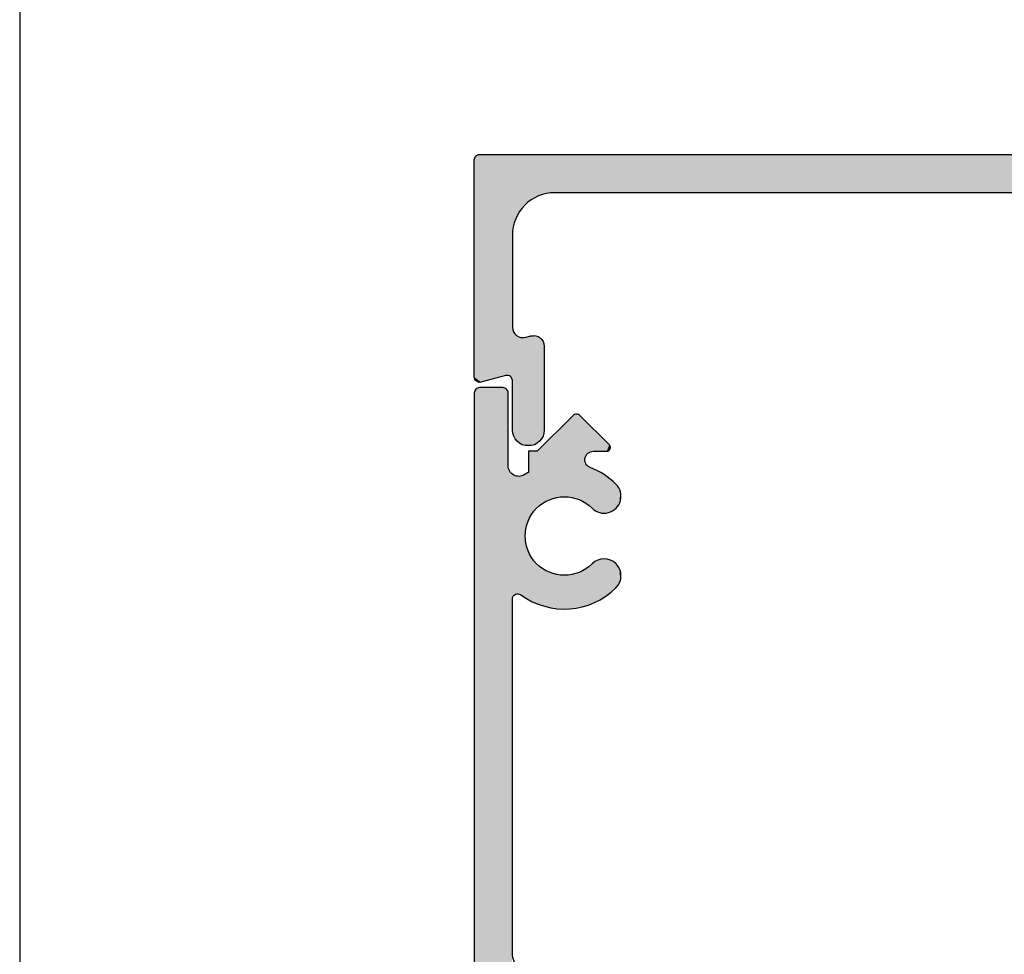
# Model space of a CAD drawing. Extents: x 0 to 354, y 0 to 482.
# Drawn here: x 0 to 46, y 89 to 133 of the extents above; entities that cross this region are included whole.
import ezdxf

# ---------------------------------------------------------------- set-up
doc = ezdxf.new("R2010")
doc.units = 0
doc.layers.get('0').update_dxf_attribs({"linetype": 'CONTINUOUS'})
doc.layers.add('APL_HATCH', color=253, linetype='CONTINUOUS')
doc.layers.add('APL_JOINERY', color=2, linetype='CONTINUOUS')

# ---------------------------------------------------------------- blocks, each defined once
blk = doc.blocks.new('*U26')
at = {"layer": 'APL_HATCH', "linetype": 'CONTINUOUS', "extrusion": (0, 0, -1)}
for points in [[(1596.247, -778.846), (1546.487, -778.866), (1596.281, -778.866)], [(1596.211, -778.831), (1546.52, -778.846), (1596.247, -778.846)], [(1546.52, -778.846), (1546.487, -778.866), (1596.247, -778.846)], [(1596.173, -778.822), (1546.556, -778.831), (1596.211, -778.831)], [(1546.556, -778.831), (1546.52, -778.846), (1596.211, -778.831)], [(1596.134, -778.819), (1546.594, -778.822), (1596.173, -778.822)], [(1546.594, -778.822), (1546.556, -778.831), (1596.173, -778.822)], [(1546.594, -778.822), (1596.134, -778.819), (1546.634, -778.819)], [(1596.381, -779.03), (1546.384, -779.069), (1596.384, -779.069)], [(1596.384, -779.069), (1592.584, -780.619), (1592.7, -780.622)], [(1596.384, -779.069), (1592.7, -780.622), (1592.816, -780.632)], [(1596.384, -779.069), (1592.816, -780.632), (1592.931, -780.649)], [(1596.384, -779.069), (1592.931, -780.649), (1593.045, -780.673)], [(1596.384, -779.069), (1593.045, -780.673), (1593.157, -780.703)], [(1596.384, -779.069), (1593.157, -780.703), (1593.268, -780.739)], [(1596.384, -779.069), (1593.268, -780.739), (1593.376, -780.782)], [(1596.384, -779.069), (1593.376, -780.782), (1593.481, -780.831)], [(1596.384, -779.069), (1593.481, -780.831), (1593.584, -780.887)], [(1596.384, -779.069), (1593.584, -780.887), (1593.683, -780.948)], [(1596.384, -779.069), (1593.683, -780.948), (1593.778, -781.014)], [(1596.384, -779.069), (1593.778, -781.014), (1593.869, -781.087)], [(1596.384, -779.069), (1593.869, -781.087), (1593.956, -781.164)], [(1596.384, -779.069), (1593.956, -781.164), (1594.038, -781.246)], [(1596.384, -779.069), (1594.038, -781.246), (1594.116, -781.333)], [(1596.384, -779.069), (1594.116, -781.333), (1594.188, -781.424)], [(1596.384, -779.069), (1594.188, -781.424), (1594.255, -781.52)], [(1596.384, -779.069), (1594.255, -781.52), (1594.316, -781.619)], [(1596.384, -779.069), (1594.316, -781.619), (1594.371, -781.721)], [(1596.384, -779.069), (1594.371, -781.721), (1594.42, -781.826)], [(1596.384, -779.069), (1594.42, -781.826), (1594.463, -781.935)], [(1596.384, -779.069), (1594.463, -781.935), (1594.5, -782.045)], [(1596.384, -779.069), (1594.5, -782.045), (1594.53, -782.157)], [(1596.384, -779.069), (1594.53, -782.157), (1596.384, -789.319)], [(1546.384, -779.069), (1592.584, -780.619), (1596.384, -779.069)], [(1596.371, -778.991), (1546.387, -779.03), (1596.381, -779.03)], [(1546.387, -779.03), (1546.384, -779.069), (1596.381, -779.03)], [(1596.356, -778.955), (1546.396, -778.991), (1596.371, -778.991)], [(1546.396, -778.991), (1546.387, -779.03), (1596.371, -778.991)], [(1596.336, -778.922), (1546.411, -778.955), (1596.356, -778.955)], [(1546.411, -778.955), (1546.396, -778.991), (1596.356, -778.955)], [(1596.31, -778.892), (1546.431, -778.922), (1596.336, -778.922)], [(1546.431, -778.922), (1546.411, -778.955), (1596.336, -778.922)], [(1596.281, -778.866), (1546.457, -778.892), (1596.31, -778.892)], [(1546.457, -778.892), (1546.431, -778.922), (1596.31, -778.892)], [(1546.487, -778.866), (1546.457, -778.892), (1596.281, -778.866)], [(1546.384, -779.069), (1550.184, -780.619), (1592.584, -780.619)], [(1594.53, -782.157), (1594.553, -782.271), (1596.384, -789.319)], [(1594.553, -782.271), (1594.57, -782.386), (1596.384, -789.319)], [(1594.57, -782.386), (1594.58, -782.502), (1596.384, -789.319)], [(1594.58, -782.502), (1594.584, -782.619), (1596.384, -789.319)], [(1594.584, -782.619), (1594.584, -786.958), (1596.384, -789.319)], [(1594.584, -786.958), (1594.58, -787.019), (1596.384, -789.319)], [(1594.58, -787.019), (1594.569, -787.079), (1596.384, -789.319)], [(1594.569, -787.079), (1594.55, -787.137), (1596.384, -789.319)], [(1594.55, -787.137), (1594.525, -787.192), (1596.384, -789.319)], [(1594.525, -787.192), (1594.493, -787.244), (1596.384, -789.319)], [(1594.493, -787.244), (1594.455, -787.292), (1596.384, -789.319)], [(1594.455, -787.292), (1594.412, -787.335), (1596.384, -789.319)], [(1594.412, -787.335), (1594.363, -787.372), (1596.384, -789.319)], [(1594.363, -787.372), (1594.311, -787.403), (1596.384, -789.319)], [(1594.311, -787.403), (1594.255, -787.427), (1596.384, -789.319)], [(1594.255, -787.427), (1594.196, -787.445), (1596.384, -789.319)], [(1594.196, -787.445), (1594.136, -787.455), (1596.384, -789.319)], [(1594.136, -787.455), (1594.075, -787.458), (1596.384, -789.319)], [(1594.075, -787.458), (1593.256, -787.482), (1596.384, -789.319)], [(1593.256, -787.482), (1593.212, -787.524), (1596.384, -789.319)], [(1593.212, -787.524), (1593.174, -787.572), (1596.384, -789.319)], [(1593.174, -787.572), (1593.142, -787.624), (1596.384, -789.319)], [(1593.142, -787.624), (1593.117, -787.68), (1596.384, -789.319)], [(1594.014, -787.453), (1593.256, -787.482), (1594.075, -787.458)], [(1593.954, -787.441), (1593.304, -787.444), (1594.014, -787.453)], [(1593.304, -787.444), (1593.256, -787.482), (1594.014, -787.453)], [(1593.713, -787.376), (1593.413, -787.389), (1593.954, -787.441)], [(1593.413, -787.389), (1593.357, -787.413), (1593.954, -787.441)], [(1593.357, -787.413), (1593.304, -787.444), (1593.954, -787.441)], [(1593.653, -787.364), (1593.471, -787.372), (1593.713, -787.376)], [(1593.471, -787.372), (1593.413, -787.389), (1593.713, -787.376)], [(1593.592, -787.359), (1593.531, -787.362), (1593.653, -787.364)], [(1593.531, -787.362), (1593.471, -787.372), (1593.653, -787.364)], [(1593.117, -787.68), (1593.098, -787.738), (1596.384, -789.319)], [(1593.098, -787.738), (1593.087, -787.798), (1596.384, -789.319)], [(1593.087, -787.798), (1594.861, -789.239), (1596.384, -789.319)], [(1593.087, -787.798), (1594.823, -789.238), (1594.861, -789.239)], [(1593.087, -787.798), (1593.084, -787.859), (1594.823, -789.238)], [(1593.084, -787.859), (1594.785, -789.243), (1594.823, -789.238)], [(1593.084, -787.859), (1594.748, -789.253), (1594.785, -789.243)], [(1593.084, -787.859), (1594.713, -789.269), (1594.748, -789.253)], [(1593.084, -787.859), (1594.681, -789.29), (1594.713, -789.269)], [(1593.084, -787.859), (1594.653, -789.315), (1594.681, -789.29)], [(1593.084, -787.859), (1594.629, -789.345), (1594.653, -789.315)], [(1593.084, -787.859), (1593.084, -791.819), (1594.629, -789.345)], [(1594.861, -789.239), (1594.898, -789.246), (1596.384, -789.319)], [(1594.898, -789.246), (1596.069, -789.56), (1596.384, -789.319)], [(1596.384, -789.319), (1596.069, -789.56), (1596.381, -789.357)], [(1596.381, -789.357), (1596.069, -789.56), (1596.372, -789.394)], [(1596.372, -789.394), (1596.069, -789.56), (1596.358, -789.429)], [(1596.358, -789.429), (1596.069, -789.56), (1596.338, -789.462)], [(1596.338, -789.462), (1596.069, -789.56), (1596.314, -789.492)], [(1596.314, -789.492), (1596.069, -789.56), (1596.286, -789.517)], [(1596.286, -789.517), (1596.069, -789.56), (1596.254, -789.538)], [(1594.629, -789.345), (1593.084, -791.819), (1594.609, -789.377)], [(1594.609, -789.377), (1593.084, -791.819), (1594.595, -789.413)], [(1594.595, -789.413), (1593.084, -791.819), (1594.587, -789.45)], [(1594.587, -789.45), (1593.084, -791.819), (1594.584, -789.488)], [(1594.584, -789.488), (1593.084, -791.819), (1594.584, -791.819)], [(1596.254, -789.538), (1596.069, -789.56), (1596.219, -789.554)], [(1596.219, -789.554), (1596.069, -789.56), (1596.182, -789.564)], [(1596.069, -789.56), (1596.106, -789.567), (1596.182, -789.564)], [(1596.182, -789.564), (1596.106, -789.567), (1596.145, -789.568)], [(1594.584, -791.819), (1593.087, -791.892), (1594.58, -791.892)], [(1593.084, -791.819), (1593.087, -791.892), (1594.584, -791.819)], [(1594.58, -791.892), (1593.098, -791.965), (1594.569, -791.965)], [(1593.087, -791.892), (1593.098, -791.965), (1594.58, -791.892)], [(1594.569, -791.965), (1593.116, -792.036), (1594.551, -792.036)], [(1593.098, -791.965), (1593.116, -792.036), (1594.569, -791.965)], [(1594.551, -792.036), (1593.141, -792.106), (1594.527, -792.106)], [(1593.116, -792.036), (1593.141, -792.106), (1594.551, -792.036)], [(1594.527, -792.106), (1593.172, -792.172), (1594.495, -792.172)], [(1593.141, -792.106), (1593.172, -792.172), (1594.527, -792.106)], [(1594.495, -792.172), (1593.21, -792.235), (1594.457, -792.235)], [(1593.172, -792.172), (1593.21, -792.235), (1594.495, -792.172)], [(1594.457, -792.235), (1593.254, -792.294), (1594.413, -792.294)], [(1593.21, -792.235), (1593.254, -792.294), (1594.457, -792.235)], [(1594.413, -792.294), (1593.303, -792.349), (1594.364, -792.349)], [(1593.254, -792.294), (1593.303, -792.349), (1594.413, -792.294)], [(1594.364, -792.349), (1593.358, -792.398), (1594.309, -792.398)], [(1593.303, -792.349), (1593.358, -792.398), (1594.364, -792.349)], [(1594.309, -792.398), (1593.417, -792.442), (1594.25, -792.442)], [(1593.358, -792.398), (1593.417, -792.442), (1594.309, -792.398)], [(1594.25, -792.442), (1593.48, -792.48), (1594.187, -792.48)], [(1593.417, -792.442), (1593.48, -792.48), (1594.25, -792.442)], [(1594.187, -792.48), (1593.547, -792.512), (1594.121, -792.512)], [(1593.48, -792.48), (1593.547, -792.512), (1594.187, -792.48)], [(1594.121, -792.512), (1593.616, -792.536), (1594.051, -792.536)], [(1593.547, -792.512), (1593.616, -792.536), (1594.121, -792.512)], [(1594.051, -792.536), (1593.687, -792.554), (1593.98, -792.554)], [(1593.616, -792.536), (1593.687, -792.554), (1594.051, -792.536)], [(1593.98, -792.554), (1593.76, -792.565), (1593.907, -792.565)], [(1593.687, -792.554), (1593.76, -792.565), (1593.98, -792.554)], [(1593.76, -792.565), (1593.834, -792.569), (1593.907, -792.565)]]:
    blk.add_solid(points, dxfattribs=at)
blk = doc.blocks.new('08500', base_point=(-1596.134, -778.819))
at = {"layer": 'APL_JOINERY'}
blk.add_lwpolyline([(-1550.184, -780.619), (-1592.584, -780.619, 0.414214), (-1594.584, -782.619), (-1594.584, -786.958, 0.493145), (-1593.954, -787.441), (-1593.713, -787.376, -0.493145), (-1593.084, -787.859), (-1593.084, -791.819, -1), (-1594.584, -791.819), (-1594.584, -789.488, 0.493145), (-1594.898, -789.246), (-1596.069, -789.56, -0.493145), (-1596.384, -789.319), (-1596.384, -779.069, -0.414214), (-1596.134, -778.819), (-1546.634, -778.819, -0.414214)], format="xyb", dxfattribs=at)
at = {"layer": 'APL_HATCH', "linetype": 'CONTINUOUS'}
blk.add_blockref('*U26', (0, 0), dxfattribs=at)
blk = doc.blocks.new('*U25')
at = {"layer": 'APL_HATCH', "linetype": 'CONTINUOUS'}
for points in [[(-1503.328, -946.95), (-1534.253, -946.984), (-1503.308, -946.984)], [(-1534.233, -946.95), (-1534.253, -946.984), (-1503.328, -946.95)], [(-1503.354, -946.92), (-1534.233, -946.95), (-1503.328, -946.95)], [(-1534.207, -946.92), (-1534.233, -946.95), (-1503.354, -946.92)], [(-1503.383, -946.895), (-1534.207, -946.92), (-1503.354, -946.92)], [(-1534.177, -946.895), (-1534.207, -946.92), (-1503.383, -946.895)], [(-1503.417, -946.874), (-1534.177, -946.895), (-1503.383, -946.895)], [(-1534.144, -946.874), (-1534.177, -946.895), (-1503.417, -946.874)], [(-1503.453, -946.859), (-1534.144, -946.874), (-1503.417, -946.874)], [(-1534.108, -946.859), (-1534.144, -946.874), (-1503.453, -946.859)], [(-1503.491, -946.85), (-1534.108, -946.859), (-1503.453, -946.859)], [(-1534.069, -946.85), (-1534.108, -946.859), (-1503.491, -946.85)], [(-1534.069, -946.85), (-1503.53, -946.847), (-1534.03, -946.847)], [(-1503.53, -946.847), (-1534.069, -946.85), (-1503.491, -946.85)], [(-1503.283, -947.058), (-1534.28, -947.097), (-1503.28, -947.097)], [(-1534.277, -947.058), (-1534.28, -947.097), (-1503.283, -947.058)], [(-1503.28, -947.097), (-1534.28, -947.847), (-1503.28, -948.197)], [(-1534.28, -947.097), (-1534.28, -947.847), (-1503.28, -947.097)], [(-1503.293, -947.02), (-1534.277, -947.058), (-1503.283, -947.058)], [(-1534.268, -947.02), (-1534.277, -947.058), (-1503.293, -947.02)], [(-1503.308, -946.984), (-1534.268, -947.02), (-1503.293, -947.02)], [(-1534.253, -946.984), (-1534.268, -947.02), (-1503.308, -946.984)], [(-1535.177, -947.895), (-1535.207, -947.92), (-1503.28, -948.197)], [(-1535.144, -947.874), (-1535.177, -947.895), (-1503.28, -948.197)], [(-1535.108, -947.859), (-1535.144, -947.874), (-1503.28, -948.197)], [(-1535.069, -947.85), (-1535.108, -947.859), (-1503.28, -948.197)], [(-1535.03, -947.847), (-1535.069, -947.85), (-1503.28, -948.197)], [(-1503.28, -948.197), (-1534.28, -947.847), (-1535.03, -947.847)], [(-1535.277, -948.058), (-1535.28, -948.097), (-1503.28, -948.197)], [(-1535.28, -948.097), (-1529.98, -948.647), (-1503.28, -948.197)], [(-1535.28, -948.097), (-1530.063, -948.651), (-1529.98, -948.647)], [(-1535.268, -948.02), (-1535.277, -948.058), (-1503.28, -948.197)], [(-1535.253, -947.984), (-1535.268, -948.02), (-1503.28, -948.197)], [(-1535.233, -947.95), (-1535.253, -947.984), (-1503.28, -948.197)], [(-1535.207, -947.92), (-1535.233, -947.95), (-1503.28, -948.197)], [(-1503.28, -948.197), (-1529.98, -948.647), (-1503.283, -948.236)], [(-1503.283, -948.236), (-1529.98, -948.647), (-1503.293, -948.274)], [(-1503.293, -948.274), (-1529.98, -948.647), (-1503.308, -948.311)], [(-1503.308, -948.311), (-1529.98, -948.647), (-1503.328, -948.344)], [(-1503.328, -948.344), (-1529.98, -948.647), (-1503.354, -948.374)], [(-1503.354, -948.374), (-1529.98, -948.647), (-1503.383, -948.399)], [(-1503.383, -948.399), (-1529.98, -948.647), (-1506.967, -948.447)], [(-1506.967, -948.447), (-1529.98, -948.647), (-1507.026, -948.451)], [(-1507.026, -948.451), (-1529.98, -948.647), (-1507.085, -948.461)], [(-1507.085, -948.461), (-1529.98, -948.647), (-1507.142, -948.479)], [(-1507.142, -948.479), (-1529.98, -948.647), (-1507.196, -948.503)], [(-1507.196, -948.503), (-1529.98, -948.647), (-1507.247, -948.533)], [(-1507.247, -948.533), (-1529.98, -948.647), (-1507.295, -948.57)], [(-1507.295, -948.57), (-1529.98, -948.647), (-1507.337, -948.611)], [(-1507.337, -948.611), (-1529.98, -948.647), (-1513.255, -948.647)], [(-1507.337, -948.611), (-1513.255, -948.647), (-1507.375, -948.658)], [(-1513.255, -948.647), (-1513.216, -948.65), (-1507.375, -948.658)], [(-1513.216, -948.65), (-1513.178, -948.659), (-1507.375, -948.658)], [(-1507.375, -948.658), (-1513.178, -948.659), (-1507.406, -948.708)], [(-1513.178, -948.659), (-1513.141, -948.675), (-1507.406, -948.708)], [(-1513.141, -948.675), (-1513.108, -948.695), (-1507.406, -948.708)], [(-1513.108, -948.695), (-1513.078, -948.721), (-1507.406, -948.708)], [(-1507.406, -948.708), (-1513.078, -948.721), (-1507.431, -948.762)], [(-1513.078, -948.721), (-1513.052, -948.751), (-1507.431, -948.762)], [(-1513.052, -948.751), (-1513.032, -948.785), (-1507.431, -948.762)], [(-1507.431, -948.762), (-1513.032, -948.785), (-1507.45, -948.819)], [(-1513.032, -948.785), (-1513.017, -948.821), (-1507.45, -948.819)], [(-1507.45, -948.819), (-1513.017, -948.821), (-1507.462, -948.877)], [(-1513.017, -948.821), (-1513.008, -948.859), (-1507.462, -948.877)], [(-1503.383, -948.399), (-1506.967, -948.447), (-1503.417, -948.42)], [(-1503.417, -948.42), (-1506.967, -948.447), (-1503.453, -948.435)], [(-1503.453, -948.435), (-1506.967, -948.447), (-1503.491, -948.444)], [(-1503.491, -948.444), (-1506.967, -948.447), (-1503.53, -948.447)], [(-1513.142, -949.171), (-1513.225, -949.3), (-1510.28, -949.247)], [(-1510.28, -949.247), (-1513.225, -949.3), (-1510.392, -949.25)], [(-1510.392, -949.25), (-1513.225, -949.3), (-1510.503, -949.261)], [(-1510.503, -949.261), (-1513.225, -949.3), (-1510.613, -949.277)], [(-1510.613, -949.277), (-1513.225, -949.3), (-1510.723, -949.301)], [(-1513.054, -949.046), (-1513.142, -949.171), (-1507.455, -949.055)], [(-1507.455, -949.055), (-1513.142, -949.171), (-1507.439, -949.112)], [(-1507.439, -949.112), (-1513.142, -949.171), (-1507.416, -949.167)], [(-1507.416, -949.167), (-1513.142, -949.171), (-1507.386, -949.219)], [(-1513.142, -949.171), (-1510.28, -949.247), (-1507.386, -949.219)], [(-1513.033, -949.012), (-1513.054, -949.046), (-1507.455, -949.055)], [(-1513.018, -948.976), (-1513.033, -949.012), (-1507.464, -948.996)], [(-1507.464, -948.996), (-1513.033, -949.012), (-1507.455, -949.055)], [(-1513.009, -948.938), (-1513.018, -948.976), (-1507.464, -948.996)], [(-1513.005, -948.899), (-1513.009, -948.938), (-1507.467, -948.937)], [(-1507.467, -948.937), (-1513.009, -948.938), (-1507.464, -948.996)], [(-1513.008, -948.859), (-1513.005, -948.899), (-1507.462, -948.877)], [(-1507.462, -948.877), (-1513.005, -948.899), (-1507.467, -948.937)], [(-1507.386, -949.219), (-1510.28, -949.247), (-1507.331, -949.307)], [(-1510.28, -949.247), (-1510.169, -949.25), (-1507.331, -949.307)], [(-1510.169, -949.25), (-1510.058, -949.261), (-1507.331, -949.307)], [(-1510.058, -949.261), (-1509.947, -949.277), (-1507.331, -949.307)], [(-1509.947, -949.277), (-1509.838, -949.301), (-1507.331, -949.307)], [(-1513.438, -949.706), (-1513.496, -949.848), (-1511.506, -949.712)], [(-1511.506, -949.712), (-1513.496, -949.848), (-1511.587, -949.788)], [(-1513.373, -949.568), (-1513.438, -949.706), (-1511.33, -949.574)], [(-1511.33, -949.574), (-1513.438, -949.706), (-1511.42, -949.64)], [(-1511.42, -949.64), (-1513.438, -949.706), (-1511.506, -949.712)], [(-1513.302, -949.432), (-1513.373, -949.568), (-1511.139, -949.459)], [(-1511.139, -949.459), (-1513.373, -949.568), (-1511.237, -949.513)], [(-1511.237, -949.513), (-1513.373, -949.568), (-1511.33, -949.574)], [(-1513.225, -949.3), (-1513.302, -949.432), (-1510.723, -949.301)], [(-1510.723, -949.301), (-1513.302, -949.432), (-1510.83, -949.331)], [(-1510.83, -949.331), (-1513.302, -949.432), (-1510.936, -949.367)], [(-1510.936, -949.367), (-1513.302, -949.432), (-1511.039, -949.41)], [(-1511.039, -949.41), (-1513.302, -949.432), (-1511.139, -949.459)], [(-1509.838, -949.301), (-1509.73, -949.331), (-1507.331, -949.307)], [(-1507.331, -949.307), (-1509.73, -949.331), (-1507.278, -949.397)], [(-1509.73, -949.331), (-1509.625, -949.367), (-1507.278, -949.397)], [(-1509.625, -949.367), (-1509.522, -949.41), (-1507.278, -949.397)], [(-1507.278, -949.397), (-1509.522, -949.41), (-1506.28, -949.811)], [(-1509.522, -949.41), (-1509.421, -949.459), (-1506.28, -949.811)], [(-1509.421, -949.459), (-1509.324, -949.513), (-1506.28, -949.811)], [(-1509.324, -949.513), (-1509.23, -949.574), (-1506.28, -949.811)], [(-1509.23, -949.574), (-1509.14, -949.64), (-1506.28, -949.811)], [(-1509.14, -949.64), (-1509.054, -949.712), (-1506.28, -949.811)], [(-1509.054, -949.712), (-1508.973, -949.788), (-1506.28, -949.811)], [(-1506.28, -949.397), (-1507.278, -949.397), (-1506.28, -949.811)], [(-1513.594, -950.138), (-1513.634, -950.286), (-1511.863, -950.139)], [(-1511.863, -950.139), (-1513.634, -950.286), (-1511.918, -950.236)], [(-1513.548, -949.992), (-1513.594, -950.138), (-1511.802, -950.045)], [(-1511.802, -950.045), (-1513.594, -950.138), (-1511.863, -950.139)], [(-1513.496, -949.848), (-1513.548, -949.992), (-1511.664, -949.869)], [(-1511.664, -949.869), (-1513.548, -949.992), (-1511.736, -949.955)], [(-1511.736, -949.955), (-1513.548, -949.992), (-1511.802, -950.045)], [(-1511.587, -949.788), (-1513.496, -949.848), (-1511.664, -949.869)], [(-1508.973, -949.788), (-1508.897, -949.869), (-1506.28, -949.811)], [(-1506.28, -949.811), (-1508.897, -949.869), (-1504.604, -951.488)], [(-1508.897, -949.869), (-1508.825, -949.955), (-1504.604, -951.488)], [(-1508.825, -949.955), (-1508.759, -950.045), (-1504.604, -951.488)], [(-1508.759, -950.045), (-1508.698, -950.139), (-1504.604, -951.488)], [(-1508.698, -950.139), (-1508.643, -950.236), (-1504.604, -951.488)], [(-1513.692, -950.586), (-1513.712, -950.738), (-1512.076, -950.652)], [(-1512.076, -950.652), (-1513.712, -950.738), (-1512.1, -950.761)], [(-1513.666, -950.435), (-1513.692, -950.586), (-1512.009, -950.439)], [(-1512.009, -950.439), (-1513.692, -950.586), (-1512.046, -950.545)], [(-1512.046, -950.545), (-1513.692, -950.586), (-1512.076, -950.652)], [(-1513.634, -950.286), (-1513.666, -950.435), (-1511.967, -950.336)], [(-1511.967, -950.336), (-1513.666, -950.435), (-1512.009, -950.439)], [(-1511.918, -950.236), (-1513.634, -950.286), (-1511.967, -950.336)], [(-1508.643, -950.236), (-1508.594, -950.336), (-1504.604, -951.488)], [(-1508.594, -950.336), (-1508.551, -950.439), (-1504.604, -951.488)], [(-1508.551, -950.439), (-1508.515, -950.545), (-1504.604, -951.488)], [(-1508.515, -950.545), (-1508.485, -950.652), (-1504.604, -951.488)], [(-1508.485, -950.652), (-1508.461, -950.761), (-1504.604, -951.488)], [(-1513.724, -950.891), (-1513.73, -951.044), (-1512.127, -950.983)], [(-1512.127, -950.983), (-1513.73, -951.044), (-1512.13, -951.094)], [(-1513.73, -951.044), (-1513.729, -951.197), (-1512.13, -951.094)], [(-1512.13, -951.094), (-1513.729, -951.197), (-1512.127, -951.206)], [(-1513.712, -950.738), (-1513.724, -950.891), (-1512.1, -950.761)], [(-1512.1, -950.761), (-1513.724, -950.891), (-1512.117, -950.872)], [(-1512.117, -950.872), (-1513.724, -950.891), (-1512.127, -950.983)], [(-1508.461, -950.761), (-1508.444, -950.872), (-1504.604, -951.488)], [(-1508.444, -950.872), (-1508.434, -950.983), (-1504.604, -951.488)], [(-1508.434, -950.983), (-1508.43, -951.094), (-1504.604, -951.488)], [(-1508.43, -951.094), (-1508.434, -951.206), (-1504.604, -951.488)], [(-1513.729, -951.197), (-1513.721, -951.349), (-1512.127, -951.206)], [(-1512.127, -951.206), (-1513.721, -951.349), (-1512.117, -951.317)], [(-1512.117, -951.317), (-1513.721, -951.349), (-1512.101, -951.428)], [(-1513.721, -951.349), (-1513.706, -951.502), (-1512.101, -951.428)], [(-1512.101, -951.428), (-1513.706, -951.502), (-1512.077, -951.537)], [(-1513.706, -951.502), (-1513.685, -951.653), (-1512.077, -951.537)], [(-1512.077, -951.537), (-1513.685, -951.653), (-1512.047, -951.644)], [(-1508.483, -951.537), (-1508.513, -951.644), (-1504.558, -951.551)], [(-1504.558, -951.551), (-1508.513, -951.644), (-1504.543, -951.588)], [(-1504.543, -951.588), (-1508.513, -951.644), (-1504.533, -951.626)], [(-1508.46, -951.428), (-1508.483, -951.537), (-1504.604, -951.488)], [(-1504.604, -951.488), (-1508.483, -951.537), (-1504.578, -951.518)], [(-1504.578, -951.518), (-1508.483, -951.537), (-1504.558, -951.551)], [(-1508.443, -951.317), (-1508.46, -951.428), (-1504.604, -951.488)], [(-1508.434, -951.206), (-1508.443, -951.317), (-1504.604, -951.488)], [(-1512.047, -951.644), (-1513.685, -951.653), (-1512.011, -951.75)], [(-1513.685, -951.653), (-1513.657, -951.804), (-1512.011, -951.75)], [(-1512.011, -951.75), (-1513.657, -951.804), (-1511.969, -951.853)], [(-1513.657, -951.804), (-1513.622, -951.953), (-1511.969, -951.853)], [(-1511.969, -951.853), (-1513.622, -951.953), (-1511.92, -951.954)], [(-1513.622, -951.953), (-1513.581, -952.1), (-1511.92, -951.954)], [(-1511.92, -951.954), (-1513.581, -952.1), (-1511.865, -952.051)], [(-1511.865, -952.051), (-1513.581, -952.1), (-1511.805, -952.145)], [(-1508.695, -952.051), (-1508.756, -952.145), (-1506.687, -952.062)], [(-1506.687, -952.062), (-1508.756, -952.145), (-1506.74, -952.066)], [(-1506.74, -952.066), (-1508.756, -952.145), (-1506.792, -952.078)], [(-1506.792, -952.078), (-1508.756, -952.145), (-1506.841, -952.096)], [(-1508.641, -951.954), (-1508.695, -952.051), (-1506.687, -952.062)], [(-1508.592, -951.853), (-1508.641, -951.954), (-1506.634, -952.064)], [(-1508.641, -951.954), (-1506.687, -952.062), (-1506.634, -952.064)], [(-1508.549, -951.75), (-1508.592, -951.853), (-1504.558, -951.778)], [(-1504.558, -951.778), (-1508.592, -951.853), (-1504.578, -951.812)], [(-1504.578, -951.812), (-1508.592, -951.853), (-1504.604, -951.842)], [(-1504.604, -951.842), (-1508.592, -951.853), (-1506.634, -952.064)], [(-1508.513, -951.644), (-1508.549, -951.75), (-1504.53, -951.665)], [(-1504.53, -951.665), (-1508.549, -951.75), (-1504.533, -951.704)], [(-1504.533, -951.704), (-1508.549, -951.75), (-1504.543, -951.742)], [(-1504.543, -951.742), (-1508.549, -951.75), (-1504.558, -951.778)], [(-1504.533, -951.626), (-1508.513, -951.644), (-1504.53, -951.665)], [(-1504.604, -951.842), (-1506.634, -952.064), (-1506.582, -952.074)], [(-1504.604, -951.842), (-1506.582, -952.074), (-1506.532, -952.09)], [(-1504.604, -951.842), (-1506.532, -952.09), (-1506.484, -952.113)], [(-1504.604, -951.842), (-1506.484, -952.113), (-1506.44, -952.142)], [(-1504.604, -951.842), (-1506.44, -952.142), (-1506.4, -952.177)], [(-1504.604, -951.842), (-1506.4, -952.177), (-1506.365, -952.216)], [(-1504.604, -951.842), (-1506.365, -952.216), (-1506.335, -952.26)], [(-1504.604, -951.842), (-1506.335, -952.26), (-1506.311, -952.307)], [(-1504.604, -951.842), (-1506.311, -952.307), (-1505.979, -953.217)], [(-1513.581, -952.1), (-1513.533, -952.246), (-1511.805, -952.145)], [(-1511.805, -952.145), (-1513.533, -952.246), (-1511.739, -952.235)], [(-1511.739, -952.235), (-1513.533, -952.246), (-1511.668, -952.321)], [(-1513.533, -952.246), (-1513.479, -952.389), (-1511.668, -952.321)], [(-1511.668, -952.321), (-1513.479, -952.389), (-1511.591, -952.402)], [(-1513.479, -952.389), (-1513.419, -952.53), (-1511.591, -952.402)], [(-1511.591, -952.402), (-1513.419, -952.53), (-1511.542, -952.457)], [(-1511.542, -952.457), (-1513.419, -952.53), (-1511.497, -952.516)], [(-1511.497, -952.516), (-1513.419, -952.53), (-1511.458, -952.579)], [(-1513.419, -952.53), (-1513.352, -952.667), (-1511.458, -952.579)], [(-1509.063, -952.516), (-1509.102, -952.579), (-1507.183, -952.616)], [(-1509.019, -952.457), (-1509.063, -952.516), (-1507.115, -952.469)], [(-1507.115, -952.469), (-1509.063, -952.516), (-1507.183, -952.616)], [(-1508.969, -952.402), (-1509.019, -952.457), (-1507.115, -952.469)], [(-1508.893, -952.321), (-1508.969, -952.402), (-1507.115, -952.469)], [(-1508.822, -952.235), (-1508.893, -952.321), (-1507.032, -952.272)], [(-1507.032, -952.272), (-1508.893, -952.321), (-1507.054, -952.32)], [(-1507.054, -952.32), (-1508.893, -952.321), (-1507.115, -952.469)], [(-1508.756, -952.145), (-1508.822, -952.235), (-1506.932, -952.151)], [(-1506.932, -952.151), (-1508.822, -952.235), (-1506.97, -952.186)], [(-1506.97, -952.186), (-1508.822, -952.235), (-1507.004, -952.227)], [(-1507.004, -952.227), (-1508.822, -952.235), (-1507.032, -952.272)], [(-1506.841, -952.096), (-1508.756, -952.145), (-1506.888, -952.12)], [(-1506.888, -952.12), (-1508.756, -952.145), (-1506.932, -952.151)], [(-1506.311, -952.307), (-1506.294, -952.357), (-1505.979, -953.217)], [(-1506.294, -952.357), (-1506.284, -952.409), (-1505.979, -953.217)], [(-1506.284, -952.409), (-1506.28, -952.462), (-1505.979, -953.217)], [(-1506.28, -952.462), (-1506.28, -953.092), (-1505.979, -953.217)], [(-1511.458, -952.579), (-1513.352, -952.667), (-1511.426, -952.645)], [(-1511.426, -952.645), (-1513.352, -952.667), (-1511.399, -952.714)], [(-1513.352, -952.667), (-1513.279, -952.802), (-1511.399, -952.714)], [(-1511.399, -952.714), (-1513.279, -952.802), (-1511.379, -952.785)], [(-1511.379, -952.785), (-1513.279, -952.802), (-1511.366, -952.858)], [(-1513.279, -952.802), (-1513.201, -952.934), (-1511.366, -952.858)], [(-1511.366, -952.858), (-1513.201, -952.934), (-1511.359, -952.932)], [(-1511.359, -952.932), (-1513.201, -952.934), (-1511.359, -953.006)], [(-1513.201, -952.934), (-1513.117, -953.061), (-1511.359, -953.006)], [(-1511.359, -953.006), (-1513.117, -953.061), (-1511.366, -953.079)], [(-1509.195, -952.858), (-1509.202, -952.932), (-1507.338, -952.899)], [(-1507.338, -952.899), (-1509.202, -952.932), (-1507.425, -953.034)], [(-1509.202, -952.932), (-1509.201, -953.006), (-1507.425, -953.034)], [(-1509.201, -953.006), (-1509.194, -953.079), (-1507.425, -953.034)], [(-1509.182, -952.785), (-1509.195, -952.858), (-1507.338, -952.899)], [(-1509.161, -952.714), (-1509.182, -952.785), (-1507.257, -952.759)], [(-1507.257, -952.759), (-1509.182, -952.785), (-1507.338, -952.899)], [(-1509.135, -952.645), (-1509.161, -952.714), (-1507.257, -952.759)], [(-1509.102, -952.579), (-1509.135, -952.645), (-1507.183, -952.616)], [(-1507.183, -952.616), (-1509.135, -952.645), (-1507.257, -952.759)], [(-1513.117, -953.061), (-1513.027, -953.185), (-1511.366, -953.079)], [(-1511.366, -953.079), (-1513.027, -953.185), (-1511.38, -953.152)], [(-1511.38, -953.152), (-1513.027, -953.185), (-1511.4, -953.223)], [(-1513.027, -953.185), (-1512.931, -953.305), (-1511.4, -953.223)], [(-1511.4, -953.223), (-1512.931, -953.305), (-1511.427, -953.292)], [(-1511.427, -953.292), (-1512.931, -953.305), (-1511.46, -953.358)], [(-1512.931, -953.305), (-1512.831, -953.42), (-1511.46, -953.358)], [(-1511.46, -953.358), (-1512.831, -953.42), (-1511.499, -953.42)], [(-1512.831, -953.42), (-1512.725, -953.531), (-1511.544, -953.479)], [(-1511.499, -953.42), (-1512.831, -953.42), (-1511.544, -953.479)], [(-1507.425, -953.034), (-1509.194, -953.079), (-1507.519, -953.165)], [(-1509.194, -953.079), (-1509.181, -953.152), (-1507.519, -953.165)], [(-1509.181, -953.152), (-1509.16, -953.223), (-1507.519, -953.165)], [(-1507.519, -953.165), (-1509.16, -953.223), (-1507.619, -953.292)], [(-1509.16, -953.223), (-1509.133, -953.292), (-1507.619, -953.292)], [(-1509.133, -953.292), (-1509.1, -953.358), (-1507.619, -953.292)], [(-1507.619, -953.292), (-1509.1, -953.358), (-1507.724, -953.414)], [(-1509.1, -953.358), (-1509.061, -953.42), (-1507.724, -953.414)], [(-1507.724, -953.414), (-1509.061, -953.42), (-1507.835, -953.531)], [(-1509.061, -953.42), (-1509.017, -953.479), (-1507.835, -953.531)], [(-1506.28, -953.092), (-1506.277, -953.126), (-1505.979, -953.217)], [(-1506.277, -953.126), (-1506.267, -953.159), (-1505.979, -953.217)], [(-1506.267, -953.159), (-1506.251, -953.19), (-1505.979, -953.217)], [(-1506.251, -953.19), (-1506.229, -953.217), (-1505.979, -953.217)], [(-1506.229, -953.217), (-1506.202, -953.239), (-1505.979, -953.217)], [(-1505.979, -953.217), (-1506.202, -953.239), (-1506.005, -953.239)], [(-1506.202, -953.239), (-1506.171, -953.255), (-1506.005, -953.239)], [(-1506.005, -953.239), (-1506.171, -953.255), (-1506.036, -953.255)], [(-1506.171, -953.255), (-1506.138, -953.265), (-1506.036, -953.255)], [(-1506.036, -953.255), (-1506.138, -953.265), (-1506.069, -953.265)], [(-1506.138, -953.265), (-1506.104, -953.268), (-1506.069, -953.265)], [(-1511.544, -953.479), (-1512.725, -953.531), (-1511.594, -953.534)], [(-1512.725, -953.531), (-1512.671, -953.581), (-1511.594, -953.534)], [(-1511.594, -953.534), (-1512.671, -953.581), (-1511.649, -953.583)], [(-1512.671, -953.581), (-1512.612, -953.626), (-1511.649, -953.583)], [(-1511.649, -953.583), (-1512.612, -953.626), (-1511.708, -953.628)], [(-1512.612, -953.626), (-1512.549, -953.665), (-1511.708, -953.628)], [(-1511.708, -953.628), (-1512.549, -953.665), (-1511.77, -953.667)], [(-1512.549, -953.665), (-1512.483, -953.698), (-1511.77, -953.667)], [(-1511.77, -953.667), (-1512.483, -953.698), (-1511.837, -953.699)], [(-1512.483, -953.698), (-1512.414, -953.725), (-1511.837, -953.699)], [(-1511.837, -953.699), (-1512.414, -953.725), (-1511.906, -953.726)], [(-1512.414, -953.725), (-1512.343, -953.745), (-1511.906, -953.726)], [(-1511.906, -953.726), (-1512.343, -953.745), (-1511.977, -953.746)], [(-1512.343, -953.745), (-1512.271, -953.759), (-1511.977, -953.746)], [(-1511.977, -953.746), (-1512.271, -953.759), (-1512.049, -953.759)], [(-1512.271, -953.759), (-1512.197, -953.766), (-1512.049, -953.759)], [(-1512.049, -953.759), (-1512.197, -953.766), (-1512.123, -953.766)], [(-1509.017, -953.479), (-1508.967, -953.534), (-1507.835, -953.531)], [(-1507.835, -953.531), (-1508.967, -953.534), (-1507.89, -953.581)], [(-1508.967, -953.534), (-1508.912, -953.583), (-1507.89, -953.581)], [(-1507.89, -953.581), (-1508.912, -953.583), (-1507.949, -953.626)], [(-1508.912, -953.583), (-1508.853, -953.628), (-1507.949, -953.626)], [(-1507.949, -953.626), (-1508.853, -953.628), (-1508.012, -953.665)], [(-1508.853, -953.628), (-1508.79, -953.667), (-1508.012, -953.665)], [(-1508.012, -953.665), (-1508.79, -953.667), (-1508.078, -953.698)], [(-1508.79, -953.667), (-1508.724, -953.699), (-1508.078, -953.698)], [(-1508.078, -953.698), (-1508.724, -953.699), (-1508.146, -953.725)], [(-1508.724, -953.699), (-1508.655, -953.726), (-1508.146, -953.725)], [(-1508.146, -953.725), (-1508.655, -953.726), (-1508.217, -953.745)], [(-1508.655, -953.726), (-1508.584, -953.746), (-1508.217, -953.745)], [(-1508.217, -953.745), (-1508.584, -953.746), (-1508.29, -953.759)], [(-1508.584, -953.746), (-1508.511, -953.759), (-1508.29, -953.759)], [(-1508.511, -953.759), (-1508.438, -953.766), (-1508.364, -953.766)], [(-1508.29, -953.759), (-1508.511, -953.759), (-1508.364, -953.766)]]:
    blk.add_solid(points, dxfattribs=at)
blk = doc.blocks.new('08508', base_point=(-1592.28, -946.847))
at = {"layer": 'APL_JOINERY'}
blk.add_lwpolyline([(-1530.98, -949.647, -0.414214), (-1529.98, -948.647), (-1513.255, -948.647, -0.615708), (-1513.054, -949.046, 0.370694), (-1512.725, -953.531, 1), (-1511.591, -952.402, -2.406732), (-1508.969, -952.402, 1), (-1507.835, -953.531, 0.105602), (-1507.054, -952.32, -0.833454), (-1506.28, -952.462), (-1506.28, -953.092, 0.668179), (-1505.979, -953.217), (-1504.604, -951.842, 0.414214), (-1504.604, -951.488), (-1506.28, -949.811), (-1506.28, -949.397), (-1507.278, -949.397, 0.015078), (-1507.386, -949.219, -0.594802), (-1506.967, -948.447), (-1503.53, -948.447, 0.414214), (-1503.28, -948.197), (-1503.28, -947.097, 0.414214), (-1503.53, -946.847), (-1534.03, -946.847, 0.414214)], format="xyb", dxfattribs=at)
at = {"layer": 'APL_HATCH', "linetype": 'CONTINUOUS'}
blk.add_blockref('*U25', (0, 0), dxfattribs=at)

msp = doc.modelspace()

# ---------------------------------------------------------------- linework, layer by layer
msp.add_lwpolyline([(0, 482), (0, 0), (354, 0), (354, 482)], close=True)

# ---------------------------------------------------------------- block references
at = {"layer": 'APL_JOINERY'}
msp.add_blockref('08500', (21.693, 126.86), dxfattribs=at)
at = {"layer": 'APL_JOINERY', "rotation": 90}
msp.add_blockref('08508', (21.443, 26.86), dxfattribs=at)
msp.add_blockref('08508', (21.443, 26.86), dxfattribs=at)
msp.add_blockref('08508', (21.443, 26.86), dxfattribs=at)

doc.saveas('drawing.dxf')
